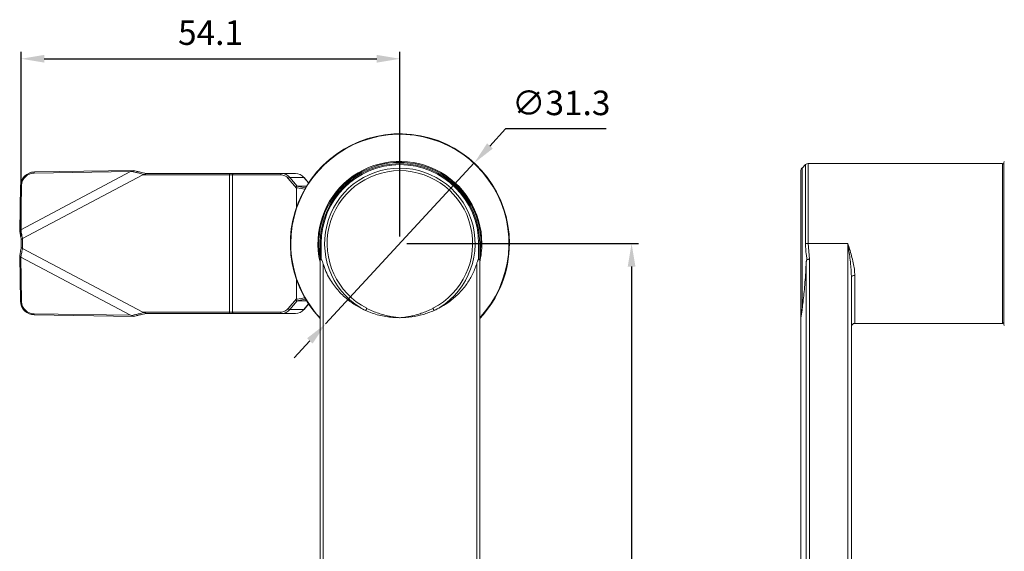
# Model space of a CAD drawing. Units: millimetres. Extents: x 467 to 744, y 414 to 739.
# Drawn here: x 467 to 608, y 577 to 653 of the extents above; entities that cross this region are included whole.
import ezdxf

# ---------------------------------------------------------------- set-up
doc = ezdxf.new("R2010")
doc.units = ezdxf.units.MM
doc.header["$PDSIZE"] = -1
doc.dimstyles.new('ISO-25', dxfattribs={"dimtxt": 2.5, "dimasz": 2.5, "dimexe": 1.25, "dimexo": 0.625, "dimtad": 1, "dimtxsty": 'Standard', "dimcen": 2.5, "dimadec": 0, "dimazin": 0, "dimtfac": 1, "dimtmove": 0, "dimatfit": 3, "dimfxl": 1, "dimarcsym": 0})

# ---------------------------------------------------------------- blocks, each defined once
blk = doc.blocks.new('*D14')
at = {"color": 0, "lineweight": -2, "transparency": 16777216}
for p, q in [((467.2, 621.61), (467.2, 647.97)), ((521.3, 621.61), (521.3, 647.97)), ((470.5, 646.97), (518, 646.97))]:
    blk.add_line(p, q, dxfattribs=at)
at = {"color": 0, "transparency": 16777216}
for points in [[(470.5, 647.52), (470.5, 646.42), (467.2, 646.97)], [(518, 647.52), (518, 646.42), (521.3, 646.97)]]:
    blk.add_solid(points, dxfattribs=at)
at = {"layer": 'Defpoints', "color": 0, "transparency": 16777216}
for p in [(521.3, 646.97), (467.2, 620.61), (521.3, 620.61)]:
    blk.add_point(p, dxfattribs=at)
at = {"color": 0, "transparency": 16777216, "insert": (494.25, 650.25), "char_height": 3.5, "attachment_point": 5}
blk.add_mtext('54.1', dxfattribs=at)
blk = doc.blocks.new('*D15')
at = {"color": 0, "lineweight": -2, "transparency": 16777216}
for p, q in [((536.41, 636.95), (534.17, 634.52)), ((550.77, 636.95), (536.41, 636.95)), ((510.68, 609.12), (531.93, 632.1)), ((508.44, 606.69), (506.19, 604.27))]:
    blk.add_line(p, q, dxfattribs=at)
at = {"color": 0, "transparency": 16777216}
for points in [[(533.76, 634.9), (534.57, 634.15), (531.93, 632.1)], [(508.03, 607.07), (508.84, 606.32), (510.68, 609.12)]]:
    blk.add_solid(points, dxfattribs=at)
at = {"layer": 'Defpoints', "color": 0, "transparency": 16777216}
for p in [(531.93, 632.1), (510.68, 609.12)]:
    blk.add_point(p, dxfattribs=at)
at = {"color": 0, "transparency": 16777216, "insert": (544.35, 640.22), "char_height": 3.5, "attachment_point": 5}
blk.add_mtext('∅31.3', dxfattribs=at)
blk = doc.blocks.new('*D16')
at = {"color": 0, "lineweight": -2, "transparency": 16777216}
for p, q in [((522.3, 620.61), (555.4, 620.61)), ((554.4, 617.31), (554.4, 569.08)), ((554.4, 514.31), (554.4, 562.53)), ((522.3, 511.01), (555.4, 511.01))]:
    blk.add_line(p, q, dxfattribs=at)
at = {"color": 0, "transparency": 16777216}
for points in [[(553.85, 617.31), (554.95, 617.31), (554.4, 620.61)], [(553.85, 514.31), (554.95, 514.31), (554.4, 511.01)]]:
    blk.add_solid(points, dxfattribs=at)
at = {"layer": 'Defpoints', "color": 0, "transparency": 16777216}
for p in [(521.3, 620.61), (521.3, 511.01), (554.4, 511.01)]:
    blk.add_point(p, dxfattribs=at)
at = {"color": 0, "transparency": 16777216, "insert": (554.4, 565.81), "char_height": 3.5, "attachment_point": 5}
blk.add_mtext('109.6', dxfattribs=at)

msp = doc.modelspace()

# ---------------------------------------------------------------- linework, layer by layer
at = {"color": 7, "linetype": 'Continuous', "lineweight": 15}
for p, q in [((579.25, 631.86), (578.75, 631.35)), ((607.4, 632.01), (579.61, 632.01)), ((607.6, 620.61), (607.6, 632.18)), ((467.16, 622.57), (482.82, 630.86)), ((467.4, 621.31), (484.59, 630.41)), ((482.82, 630.86), (469.07, 630.66)), ((483.21, 631.02), (469.09, 630.82)), ((496.98, 630.41), (484.59, 630.41)), ((484.97, 630.61), (496.98, 630.61)), ((496.98, 630.61), (497.5, 630.61)), ((496.98, 630.61), (496.98, 630.41)), ((497.39, 630.41), (496.98, 630.41)), ((496.98, 630.41), (496.98, 610.81)), ((497.39, 630.41), (497.39, 610.81)), ((504.3, 630.41), (497.39, 630.41)), ((497.5, 630.61), (504.41, 630.61)), ((504.41, 630.61), (506.41, 630.61)), ((578.6, 611.35), (578.6, 631)), ((467.08, 628.84), (466.99, 622.42)), ((467.25, 628.89), (467.16, 622.57)), ((506.51, 628.51), (505.35, 629.89)), ((505.58, 630.03), (506.62, 628.79)), ((507.58, 630.03), (505.58, 630.03)), ((506.62, 628.79), (506.62, 628.79)), ((507.96, 628.79), (506.62, 628.79)), ((508.26, 629.25), (507.61, 630.02)), ((467.2, 620.01), (467.2, 621.2)), ((467.4, 621.31), (467.4, 619.91)), ((509.9, 618.36), (509.9, 620.61)), ((532.7, 620.61), (532.7, 618.36)), ((579.61, 620.61), (579.83, 618.36)), ((579.61, 620.61), (585.3, 620.61)), ((585.3, 522.01), (585.3, 620.61)), ((607.6, 609.03), (607.6, 620.61)), ((467.4, 619.91), (484.59, 610.81)), ((466.99, 618.79), (467.08, 612.37)), ((467.16, 618.65), (482.82, 610.36)), ((467.16, 618.65), (467.25, 612.33)), ((509.9, 511.51), (509.9, 618.36)), ((510.33, 617.72), (510.33, 511.51)), ((532.27, 511.51), (532.27, 617.72)), ((532.7, 618.36), (532.7, 511.51)), ((579.34, 511.51), (579.34, 617.72)), ((579.83, 618.36), (579.83, 511.51)), ((585.8, 615.83), (585.8, 522.01)), ((505.35, 611.33), (506.51, 612.7)), ((506.62, 612.42), (505.58, 611.19)), ((506.62, 612.42), (506.62, 612.42)), ((507.96, 612.42), (506.62, 612.42)), ((507.61, 611.2), (508.26, 611.96)), ((469.07, 610.55), (482.82, 610.36)), ((484.59, 610.81), (496.98, 610.81)), ((496.98, 610.61), (484.97, 610.61)), ((496.98, 610.61), (496.98, 610.81)), ((496.98, 610.81), (497.39, 610.81)), ((497.5, 610.61), (496.98, 610.61)), ((497.39, 610.81), (504.3, 610.81)), ((504.41, 610.61), (497.5, 610.61)), ((506.41, 610.61), (504.41, 610.61)), ((505.58, 611.19), (507.58, 611.19)), ((469.09, 610.4), (483.21, 610.2)), ((578.6, 610.01), (578.6, 511.51)), ((586.3, 609.21), (607.4, 609.21))]:
    msp.add_line(p, q, dxfattribs=at)
at = {"color": 8, "linetype": 'Continuous', "lineweight": 15}
for p, q in [((579.25, 620.61), (579.25, 631.86)), ((579.61, 632.01), (579.61, 620.61)), ((607.4, 620.61), (607.4, 632.01)), ((578.75, 631.35), (578.75, 611.04)), ((508.24, 629.24), (507.58, 630.03)), ((506.51, 628.51), (506.51, 625.71)), ((607.4, 609.21), (607.4, 620.61)), ((506.51, 615.5), (506.51, 612.7)), ((586.3, 616.03), (586.3, 609.21)), ((507.58, 611.19), (508.24, 611.98))]:
    msp.add_line(p, q, dxfattribs=at)
at = {"color": 7, "linetype": 'Continuous', "lineweight": 15, "flags": 128}
for points in [[(497.5, 630.61), (497.48, 630.6), (497.46, 630.59), (497.44, 630.57), (497.42, 630.55), (497.41, 630.52), (497.4, 630.48), (497.39, 630.45), (497.39, 630.41)], [(504.41, 630.61), (504.39, 630.6), (504.37, 630.59), (504.35, 630.57), (504.33, 630.55), (504.32, 630.52), (504.31, 630.48), (504.3, 630.45), (504.3, 630.41)], [(586.3, 616.03), (586.2, 616.03), (586.11, 616.02), (586.02, 616), (585.95, 615.97), (585.88, 615.94), (585.84, 615.91), (585.81, 615.87), (585.8, 615.83)], [(497.5, 610.61), (497.48, 610.61), (497.46, 610.62), (497.44, 610.64), (497.42, 610.67), (497.41, 610.7), (497.4, 610.73), (497.39, 610.77), (497.39, 610.81)], [(504.41, 610.61), (504.39, 610.61), (504.37, 610.62), (504.35, 610.64), (504.33, 610.67), (504.32, 610.7), (504.31, 610.73), (504.3, 610.77), (504.3, 610.81)], [(516.41, 611.04), (516.43, 611.07), (516.45, 611.1), (516.47, 611.14), (516.49, 611.18), (516.51, 611.22), (516.53, 611.26), (516.55, 611.31), (516.57, 611.35)], [(526.19, 611.04), (526.17, 611.07), (526.15, 611.1), (526.14, 611.14), (526.11, 611.18), (526.09, 611.22), (526.07, 611.26), (526.05, 611.31), (526.03, 611.35)]]:
    msp.add_lwpolyline(points, dxfattribs=at)
at = {"color": 8, "linetype": 'Continuous', "lineweight": 15, "flags": 128}
for points in [[(467.08, 628.84), (467.08, 628.85), (467.09, 628.85), (467.1, 628.86), (467.12, 628.87), (467.15, 628.88), (467.18, 628.88), (467.22, 628.88), (467.25, 628.89)], [(532.72, 618.72), (532.81, 619.42), (532.88, 620.61)], [(467.08, 612.37), (467.08, 612.37), (467.09, 612.36), (467.1, 612.35), (467.12, 612.35), (467.15, 612.34), (467.18, 612.33), (467.22, 612.33), (467.25, 612.33)]]:
    msp.add_lwpolyline(points, dxfattribs=at)
at = {"color": 7, "linetype": 'Continuous', "lineweight": 15}
for centre, radius, start, end in [((521.3, 620.61), 15.65, 0, 223.2447), ((521.3, 620.61), 11.4, 0, 180), ((521.3, 620.61), 11.25, 0, 180), ((579.61, 631.51), 0.5, 90, 135), ((607.4, 631.81), 0.2, 0, 90), ((607.8, 632.18), 0.2, 138.8141, 180), ((469.11, 628.78), 2.03, 90.5481, 178.3511), ((469.08, 628.83), 1.83, 90.5481, 178.3513), ((504.27, 629.02), 1.38, 38.5816, 88.8312), ((504.38, 629.07), 1.54, 38.5815, 88.8312), ((506.37, 629.07), 1.54, 38.5815, 88.8312), ((521.3, 620.61), 10.75, 297.0511, 242.9489), ((521.3, 620.61), 10.39, 297.0511, 242.9489), ((579.1, 631), 0.5, 135, 180), ((505.65, 629.67), 0.371, 100.6893, 143.2054), ((507.58, 629.99), 0.0429, 42.9161, 96.1482), ((521.3, 620.61), 15.65, 316.7553, 0), ((469.11, 612.44), 2.03, 181.6489, 269.4519), ((469.08, 612.38), 1.83, 181.6487, 269.4519), ((504.27, 612.19), 1.38, 271.1688, 321.4184), ((504.38, 612.14), 1.54, 271.1688, 321.4185), ((505.65, 611.55), 0.371, 216.7946, 259.3107), ((506.37, 612.14), 1.54, 271.1688, 321.4185), ((507.58, 611.23), 0.0429, 263.8518, 317.0839), ((579.02, 611.36), 0.423, 180.6804, 229.2059), ((586.3, 608.71), 0.5, 90, 180), ((607.4, 609.41), 0.2, 270, 0), ((607.8, 609.03), 0.2, 180, 221.1859)]:
    msp.add_arc(centre, radius, start, end, dxfattribs=at)
at = {"color": 8, "linetype": 'Continuous', "lineweight": 15}
for centre, radius, start, end in [((521.3, 620.61), 15.58, 317.023, 180), ((521.3, 620.61), 11.71, 0, 193.141), ((521.3, 620.61), 11.57, 0, 189.1497), ((469.41, 630.69), 0.348, 159.1674, 185.0459), ((521.3, 620.61), 15.58, 180, 222.977), ((521.3, 620.61), 11.71, 346.859, 0), ((469.41, 610.52), 0.348, 174.9541, 200.8326)]:
    msp.add_arc(centre, radius, start, end, dxfattribs=at)
at = {"color": 7, "linetype": 'Continuous', "lineweight": 15}
for points, knots in [([(483.07, 630.88), (483, 630.87), (482.91, 630.87), (482.83, 630.86), (482.82, 630.86)], [0, 0, 0, 0, 0.886339, 1, 1, 1, 1]), ([(483.22, 631.01), (483.22, 631.01), (483.21, 631.02), (483.19, 631), (483.18, 630.97), (483.16, 630.93), (483.14, 630.91), (483.11, 630.89), (483.09, 630.88), (483.08, 630.88), (483.07, 630.88)], [0, 0, 0, 0, 0.192039, 0.38407, 0.576445, 0.712845, 0.792948, 0.87392, 0.970949, 1, 1, 1, 1]), ([(484.84, 630.43), (484.81, 630.44), (484.76, 630.45), (484.49, 630.52), (484.1, 630.62), (483.56, 630.76), (483.24, 630.84), (483.08, 630.88), (483.07, 630.88)], [0, 0, 0, 0, 0.054272, 0.081056, 0.456849, 0.721297, 0.985747, 1, 1, 1, 1]), ([(483.22, 631.01), (483.22, 631.01), (483.36, 630.98), (483.64, 630.92), (484.17, 630.8), (484.62, 630.69), (484.91, 630.62), (484.97, 630.61), (484.97, 630.61)], [0, 0, 0, 0, 0.0000344, 0.2331319, 0.4975834, 0.9001492, 0.999966, 1, 1, 1, 1]), ([(484.59, 630.41), (484.6, 630.41), (484.68, 630.42), (484.77, 630.42), (484.84, 630.43)], [0, 0, 0, 0, 0.113652, 1, 1, 1, 1]), ([(484.97, 630.61), (484.97, 630.61), (484.96, 630.61), (484.96, 630.59), (484.95, 630.55), (484.94, 630.51), (484.92, 630.47), (484.9, 630.45), (484.88, 630.43), (484.86, 630.43), (484.84, 630.43)], [0, 0, 0, 0, 0.06386, 0.256395, 0.442537, 0.626225, 0.746263, 0.817834, 0.889378, 1, 1, 1, 1]), ([(506.45, 628.6), (506.45, 628.6), (506.45, 628.61), (506.44, 628.62), (506.45, 628.64), (506.46, 628.67), (506.49, 628.71), (506.54, 628.76), (506.58, 628.79), (506.61, 628.79), (506.62, 628.79)], [0, 0, 0, 0, 0.026418, 0.055551, 0.115444, 0.174922, 0.389925, 0.595882, 0.797869, 1, 1, 1, 1]), ([(506.45, 628.6), (506.47, 628.58), (506.49, 628.55), (506.5, 628.52), (506.51, 628.51)], [0, 0, 0, 0, 0.8314531, 1, 1, 1, 1]), ([(466.99, 622.42), (466.99, 622.43), (466.99, 622.43), (467.01, 622.45), (467.05, 622.47), (467.09, 622.48), (467.13, 622.49), (467.14, 622.5), (467.15, 622.51), (467.15, 622.52), (467.16, 622.53)], [0, 0, 0, 0, 0.094576, 0.318005, 0.535922, 0.749784, 0.868527, 0.916156, 0.954752, 1, 1, 1, 1]), ([(467.2, 621.2), (467.2, 621.2), (467.18, 621.3), (467.15, 621.5), (467.09, 621.82), (467.04, 622.13), (467, 622.33), (466.99, 622.42), (466.99, 622.42)], [0, 0, 0, 0, 0.000048, 0.227243, 0.501977, 0.776076, 0.999952, 1, 1, 1, 1]), ([(467.16, 622.57), (467.16, 622.56), (467.16, 622.55), (467.16, 622.54), (467.16, 622.53)], [0, 0, 0, 0, 0.344029, 1, 1, 1, 1]), ([(467.16, 622.53), (467.17, 622.42), (467.21, 622.21), (467.28, 621.87), (467.34, 621.57), (467.37, 621.36), (467.39, 621.28), (467.39, 621.26)], [0, 0, 0, 0, 0.246243, 0.520339, 0.795072, 0.971086, 1, 1, 1, 1]), ([(467.2, 621.2), (467.2, 621.2), (467.21, 621.2), (467.23, 621.21), (467.28, 621.21), (467.33, 621.22), (467.37, 621.23), (467.38, 621.24), (467.39, 621.25), (467.39, 621.26), (467.39, 621.26)], [0, 0, 0, 0, 0.1642592, 0.3704882, 0.5716387, 0.7690391, 0.8786447, 0.9226101, 0.9582327, 1, 1, 1, 1]), ([(467.39, 621.26), (467.4, 621.27), (467.4, 621.29), (467.4, 621.3), (467.4, 621.31)], [0, 0, 0, 0, 0.6559658, 1, 1, 1, 1]), ([(510.05, 620.61), (510.03, 620.61), (509.98, 620.61), (509.94, 620.61), (509.91, 620.61), (509.9, 620.61), (509.9, 620.61)], [0, 0, 0, 0, 0.250002, 0.499998, 0.750005, 1, 1, 1, 1]), ([(510.05, 620.61), (510.05, 620.27), (510.05, 619.7), (510.05, 618.94), (510.05, 618.52), (510.05, 618.33)], [0, 0, 0, 0, 0.43651, 0.748699, 1, 1, 1, 1]), ([(532.55, 618.33), (532.55, 618.52), (532.55, 619.03), (532.55, 619.8), (532.55, 620.37), (532.55, 620.61)], [0, 0, 0, 0, 0.2513, 0.687779, 1, 1, 1, 1]), ([(532.55, 620.61), (532.58, 620.61), (532.62, 620.61), (532.67, 620.61), (532.7, 620.61), (532.7, 620.61), (532.7, 620.61)], [0, 0, 0, 0, 0.250002, 0.499998, 0.750005, 1, 1, 1, 1]), ([(579.47, 618.33), (579.44, 618.52), (579.35, 619.03), (579.27, 619.8), (579.26, 620.37), (579.25, 620.61)], [0, 0, 0, 0, 0.2513, 0.687779, 1, 1, 1, 1]), ([(579.25, 620.61), (579.28, 620.61), (579.33, 620.61), (579.41, 620.61), (579.51, 620.61), (579.57, 620.61), (579.61, 620.61)], [0, 0, 0, 0, 0.250002, 0.499998, 0.750005, 1, 1, 1, 1]), ([(585.3, 620.61), (585.3, 620.6), (585.38, 620.34), (585.66, 619.42), (586, 618.2), (586.25, 616.93), (586.28, 616.33), (586.3, 616.03)], [0, 0, 0, 0, 0.004427, 0.167908, 0.59745, 0.798914, 1, 1, 1, 1]), ([(585.3, 620.61), (585.3, 620.6), (585.34, 620.33), (585.48, 619.37), (585.71, 617.78), (585.77, 616.47), (585.8, 615.83)], [0, 0, 0, 0, 0.004518, 0.16903, 0.600859, 1, 1, 1, 1]), ([(466.99, 618.8), (466.99, 618.8), (467, 618.89), (467.04, 619.09), (467.09, 619.4), (467.15, 619.71), (467.18, 619.92), (467.2, 620.01), (467.2, 620.01)], [0, 0, 0, 0, 0.0000479, 0.2239245, 0.4980228, 0.7727574, 0.9999518, 1, 1, 1, 1]), ([(467.39, 619.95), (467.39, 619.94), (467.37, 619.85), (467.34, 619.65), (467.28, 619.34), (467.21, 619.01), (467.17, 618.79), (467.16, 618.69)], [0, 0, 0, 0, 0.028914, 0.204928, 0.479661, 0.753757, 1, 1, 1, 1]), ([(467.2, 620.01), (467.2, 620.01), (467.21, 620.01), (467.24, 620.01), (467.29, 620), (467.34, 619.99), (467.37, 619.98), (467.38, 619.98), (467.39, 619.96), (467.39, 619.96), (467.39, 619.95)], [0, 0, 0, 0, 0.2056084, 0.4112064, 0.6170913, 0.823572, 0.8774743, 0.9217804, 0.9579156, 1, 1, 1, 1]), ([(467.4, 619.91), (467.4, 619.91), (467.4, 619.93), (467.4, 619.94), (467.39, 619.95)], [0, 0, 0, 0, 0.3440342, 1, 1, 1, 1]), ([(466.99, 618.8), (466.99, 618.79), (466.99, 618.78), (467.01, 618.76), (467.06, 618.75), (467.1, 618.73), (467.13, 618.72), (467.14, 618.71), (467.15, 618.7), (467.15, 618.69), (467.16, 618.69)], [0, 0, 0, 0, 0.205608, 0.4112026, 0.6170948, 0.823579, 0.8774821, 0.9217799, 0.9579143, 1, 1, 1, 1]), ([(467.16, 618.69), (467.16, 618.68), (467.16, 618.67), (467.16, 618.65), (467.16, 618.65)], [0, 0, 0, 0, 0.655971, 1, 1, 1, 1]), ([(510.05, 618.33), (510.02, 618.33), (509.94, 618.34), (509.91, 618.35), (509.9, 618.36), (509.9, 618.36), (509.9, 618.36)], [0, 0, 0, 0, 0.419409, 0.838762, 0.975008, 1, 1, 1, 1]), ([(510.05, 618.33), (510.06, 618.33), (510.08, 618.32), (510.11, 618.29), (510.2, 618.14), (510.27, 617.94), (510.32, 617.77), (510.33, 617.72)], [0, 0, 0, 0, 0.040952, 0.097394, 0.240719, 0.794772, 1, 1, 1, 1]), ([(516.41, 611.04), (515.96, 611.26), (515.04, 611.71), (513.68, 612.68), (512.36, 613.95), (511.37, 615.34), (510.71, 616.62), (510.46, 617.35), (510.33, 617.72)], [0, 0, 0, 0, 0.163098, 0.329081, 0.536362, 0.750485, 0.874428, 1, 1, 1, 1]), ([(532.27, 617.72), (532.22, 617.57), (532, 616.9), (531.47, 615.75), (530.55, 614.34), (529.38, 613.09), (527.94, 611.92), (526.8, 611.35), (526.19, 611.04)], [0, 0, 0, 0, 0.0514, 0.228195, 0.405044, 0.591897, 0.7788, 1, 1, 1, 1]), ([(532.27, 617.72), (532.29, 617.8), (532.33, 617.92), (532.39, 618.07), (532.43, 618.19), (532.47, 618.26), (532.5, 618.3), (532.53, 618.32), (532.54, 618.33), (532.55, 618.33)], [0, 0, 0, 0, 0.3289645, 0.5522021, 0.7044258, 0.8508969, 0.9132048, 0.9655476, 1, 1, 1, 1]), ([(532.7, 618.36), (532.7, 618.36), (532.7, 618.36), (532.7, 618.35), (532.66, 618.34), (532.58, 618.33), (532.55, 618.33)], [0, 0, 0, 0, 0.024992, 0.161836, 0.580892, 1, 1, 1, 1]), ([(579.34, 617.72), (579.33, 617.57), (579.3, 616.9), (579.23, 615.75), (579.12, 614.34), (579, 613.09), (578.86, 611.92), (578.79, 611.35), (578.75, 611.04)], [0, 0, 0, 0, 0.0514, 0.228195, 0.405044, 0.591897, 0.7788, 1, 1, 1, 1]), ([(579.34, 617.72), (579.34, 617.8), (579.35, 617.92), (579.37, 618.07), (579.39, 618.19), (579.41, 618.26), (579.44, 618.3), (579.46, 618.32), (579.47, 618.33), (579.47, 618.33)], [0, 0, 0, 0, 0.3289645, 0.5522021, 0.7044258, 0.8508969, 0.9132048, 0.9655476, 1, 1, 1, 1]), ([(579.83, 618.36), (579.83, 618.36), (579.81, 618.36), (579.73, 618.35), (579.6, 618.34), (579.52, 618.33), (579.47, 618.33)], [0, 0, 0, 0, 0.024992, 0.161836, 0.580892, 1, 1, 1, 1]), ([(506.51, 612.7), (506.5, 612.7), (506.49, 612.67), (506.47, 612.64), (506.45, 612.61)], [0, 0, 0, 0, 0.1685469, 1, 1, 1, 1]), ([(506.62, 612.42), (506.62, 612.42), (506.6, 612.42), (506.57, 612.43), (506.53, 612.47), (506.48, 612.51), (506.46, 612.56), (506.45, 612.59), (506.45, 612.6), (506.45, 612.61), (506.45, 612.61)], [0, 0, 0, 0, 0.028372, 0.236582, 0.454607, 0.669053, 0.850811, 0.931959, 0.965996, 1, 1, 1, 1]), ([(483.07, 610.33), (483.08, 610.34), (483.24, 610.38), (483.56, 610.46), (484.1, 610.59), (484.49, 610.7), (484.76, 610.77), (484.81, 610.78), (484.84, 610.79)], [0, 0, 0, 0, 0.0142526, 0.2787032, 0.5431511, 0.9189441, 0.945728, 1, 1, 1, 1]), ([(484.97, 610.61), (484.97, 610.61), (484.91, 610.59), (484.62, 610.52), (484.17, 610.42), (483.64, 610.3), (483.36, 610.23), (483.22, 610.2), (483.22, 610.2)], [0, 0, 0, 0, 0.000034, 0.099851, 0.502417, 0.766868, 0.999966, 1, 1, 1, 1]), ([(484.84, 610.79), (484.77, 610.79), (484.68, 610.8), (484.6, 610.81), (484.59, 610.81)], [0, 0, 0, 0, 0.886348, 1, 1, 1, 1]), ([(484.97, 610.61), (484.97, 610.61), (484.96, 610.61), (484.96, 610.62), (484.95, 610.66), (484.94, 610.71), (484.92, 610.74), (484.9, 610.77), (484.88, 610.78), (484.86, 610.79), (484.84, 610.79)], [0, 0, 0, 0, 0.064509, 0.25691, 0.442924, 0.626484, 0.746439, 0.81796, 0.889455, 1, 1, 1, 1]), ([(521.3, 610.01), (520.64, 610.04), (519.29, 610.11), (517.65, 610.53), (516.72, 610.91), (516.41, 611.04)], [0, 0, 0, 0, 0.396917, 0.805354, 1, 1, 1, 1]), ([(516.57, 611.35), (516.86, 611.21), (517.4, 610.95), (518.21, 610.65), (518.97, 610.41), (519.65, 610.24), (520.15, 610.15), (520.57, 610.09), (520.88, 610.05), (521.16, 610.02), (521.28, 610.01), (521.3, 610.01)], [0, 0, 0, 0, 0.191052, 0.366187, 0.525988, 0.66963, 0.794364, 0.833611, 0.923403, 0.98848, 1, 1, 1, 1]), ([(521.3, 610.01), (521.32, 610.01), (521.42, 610.02), (521.66, 610.04), (521.91, 610.07), (522.27, 610.12), (522.71, 610.19), (523.21, 610.31), (523.77, 610.45), (524.39, 610.65), (525.2, 610.95), (525.74, 611.21), (526.03, 611.35)], [0, 0, 0, 0, 0.01152, 0.062844, 0.146348, 0.163474, 0.2796, 0.416376, 0.474016, 0.633815, 0.808949, 1, 1, 1, 1]), ([(526.19, 611.04), (525.67, 610.83), (524.63, 610.42), (522.98, 610.08), (521.86, 610.03), (521.3, 610.01)], [0, 0, 0, 0, 0.334952, 0.664235, 1, 1, 1, 1]), ([(578.6, 610.01), (578.6, 610.01), (578.6, 610.02), (578.6, 610.04), (578.6, 610.07), (578.6, 610.12), (578.6, 610.19), (578.6, 610.31), (578.6, 610.45), (578.6, 610.65), (578.6, 610.95), (578.6, 611.21), (578.6, 611.35)], [0, 0, 0, 0, 0.01152, 0.062844, 0.146348, 0.163474, 0.2796, 0.416376, 0.474016, 0.633815, 0.808949, 1, 1, 1, 1]), ([(578.75, 611.04), (578.72, 610.83), (578.66, 610.42), (578.61, 610.08), (578.6, 610.03), (578.6, 610.01)], [0, 0, 0, 0, 0.334952, 0.664235, 1, 1, 1, 1]), ([(482.82, 610.36), (482.83, 610.36), (482.91, 610.35), (483, 610.34), (483.07, 610.33)], [0, 0, 0, 0, 0.113661, 1, 1, 1, 1]), ([(483.22, 610.2), (483.22, 610.2), (483.21, 610.19), (483.19, 610.21), (483.18, 610.25), (483.16, 610.28), (483.14, 610.31), (483.11, 610.33), (483.09, 610.33), (483.08, 610.33), (483.07, 610.33)], [0, 0, 0, 0, 0.191484, 0.383647, 0.576155, 0.712648, 0.792806, 0.873833, 0.970929, 1, 1, 1, 1])]:
    msp.add_open_spline(points, degree=3, knots=knots, dxfattribs=at)
at = {"color": 8, "linetype": 'Continuous', "lineweight": 15}
for points, knots in [([(506.62, 628.79), (506.68, 628.78), (507.06, 628.71), (507.47, 628.63), (507.84, 628.56), (507.85, 628.56)], [0, 0, 0, 0, 0.167667, 0.980803, 1, 1, 1, 1]), ([(507.75, 628.36), (507.74, 628.36), (507.36, 628.43), (506.95, 628.51), (506.54, 628.58), (506.47, 628.6), (506.45, 628.6)], [0, 0, 0, 0, 0.01522, 0.810634, 0.951627, 1, 1, 1, 1]), ([(506.45, 612.61), (506.47, 612.62), (506.54, 612.63), (506.95, 612.71), (507.35, 612.78), (507.73, 612.85), (507.73, 612.85)], [0, 0, 0, 0, 0.04896, 0.191667, 0.996744, 1, 1, 1, 1]), ([(507.86, 612.66), (507.85, 612.66), (507.47, 612.59), (507.06, 612.51), (506.68, 612.43), (506.62, 612.42)], [0, 0, 0, 0, 0.0279807, 0.8338347, 1, 1, 1, 1])]:
    msp.add_open_spline(points, degree=3, knots=knots, dxfattribs=at)

# ---------------------------------------------------------------- dimensions: what is measured, and where the dimension line sits
dim = msp.add_linear_dim(base=(521.3, 646.97), p1=(467.2, 620.61), p2=(521.3, 620.61), dimstyle='ISO-25', override={"dimtxt": 3.5, "dimasz": 3.302, "dimexe": 1, "dimexo": 1, "dimgap": 1.524, "dimtih": 1, "dimtoh": 1, "dimdec": 1, "dimzin": 0, "dimdsep": 46, "dimadec": 2, "dimtdec": 1, "dimtzin": 0})
dim.commit()
dim.dimension.update_dxf_attribs({"geometry": '*D14', "text_midpoint": (494.25, 650.25)})
dim = msp.add_diameter_dim_2p(p1=(510.68, 609.12), p2=(531.93, 632.1), dimstyle='ISO-25', override={"dimtxt": 3.5, "dimasz": 3.302, "dimexe": 1, "dimexo": 1, "dimgap": 1.524, "dimtih": 1, "dimtoh": 1, "dimdec": 1, "dimzin": 0, "dimdsep": 46, "dimadec": 2, "dimtdec": 1, "dimtzin": 0})
dim.commit()
dim.dimension.update_dxf_attribs({"geometry": '*D15', "text_midpoint": (544.35, 636.95)})
dim = msp.add_linear_dim(base=(554.4, 511.01), p1=(521.3, 620.61), p2=(521.3, 511.01), angle=90, dimstyle='ISO-25', override={"dimtxt": 3.5, "dimasz": 3.302, "dimexe": 1, "dimexo": 1, "dimgap": 1.524, "dimtih": 1, "dimtoh": 1, "dimdec": 1, "dimzin": 0, "dimdsep": 46, "dimadec": 2, "dimtdec": 1, "dimtzin": 0})
dim.commit()
dim.dimension.update_dxf_attribs({"geometry": '*D16', "text_midpoint": (554.4, 565.81)})

doc.saveas('drawing.dxf')
